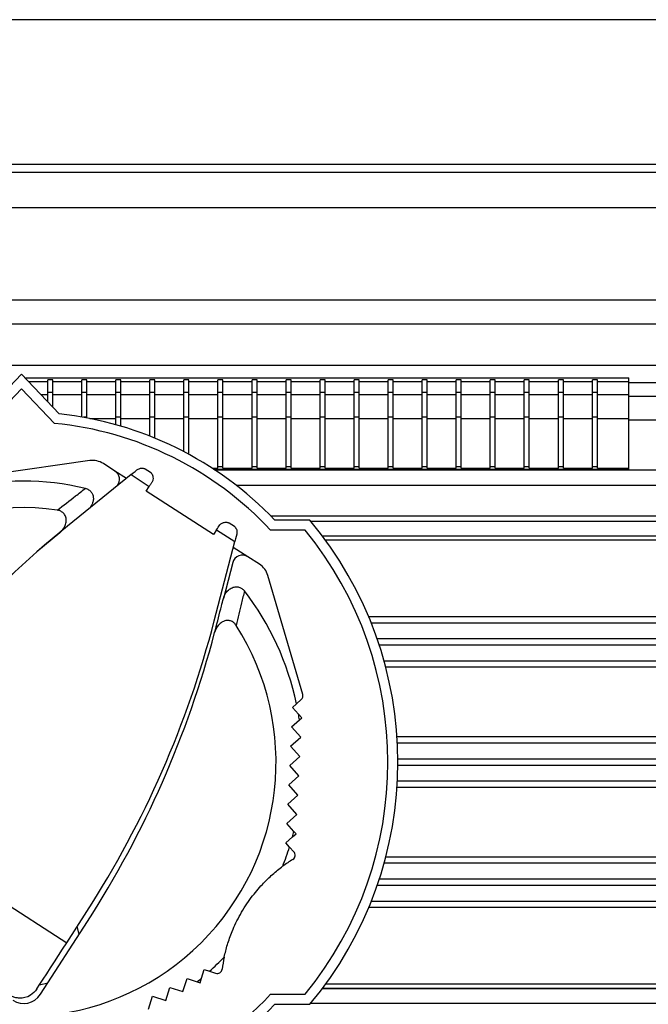
# Model space of a CAD drawing. Extents: x 4 to 134, y 2 to 98.
# Drawn here: x 22 to 25, y 40 to 45 of the extents above; entities that cross this region are included whole.
import ezdxf

# ---------------------------------------------------------------- set-up
doc = ezdxf.new("R2010")
doc.units = 0
doc.header["$MEASUREMENT"] = 0
doc.layers.get('0').update_dxf_attribs({"linetype": 'CONTINUOUS'})

msp = doc.modelspace()

# ---------------------------------------------------------------- linework, layer by layer
for p, q in [((25.4828, 45.2708), (17.6782, 45.2708)), ((18.3855, 44.5491), (25.6472, 44.5491)), ((18.3862, 44.51), (25.6472, 44.51)), ((18.3862, 44.5089), (25.6472, 44.5089)), ((18.3642, 44.3335), (25.6472, 44.3335)), ((17.9533, 43.8711), (26.0222, 43.8711)), ((17.6782, 43.7527), (26.0222, 43.7527)), ((17.6782, 43.5463), (26.0222, 43.5463)), ((21.5182, 43.5008), (21.3302, 43.3027)), ((21.7062, 43.3027), (21.5182, 43.5008)), ((21.5362, 43.4818), (24.552, 43.4818)), ((21.6745, 43.473), (21.6495, 43.473)), ((21.6495, 43.4086), (21.6495, 43.473)), ((21.6745, 43.4086), (21.6745, 43.473)), ((21.8445, 43.473), (21.8195, 43.473)), ((21.8195, 43.4086), (21.8195, 43.473)), ((21.8445, 43.4086), (21.8445, 43.473)), ((22.0145, 43.473), (21.9895, 43.473)), ((21.9895, 43.4086), (21.9895, 43.473)), ((22.0145, 43.4086), (22.0145, 43.473)), ((22.1845, 43.473), (22.1595, 43.473)), ((22.1595, 43.4086), (22.1595, 43.473)), ((22.1845, 43.4086), (22.1845, 43.473)), ((22.3545, 43.473), (22.3295, 43.473)), ((22.3295, 43.4086), (22.3295, 43.473)), ((22.3545, 43.4086), (22.3545, 43.473)), ((22.5245, 43.473), (22.4995, 43.473)), ((22.4995, 43.4086), (22.4995, 43.473)), ((22.5245, 43.4086), (22.5245, 43.473)), ((22.6945, 43.473), (22.6695, 43.473)), ((22.6695, 43.4086), (22.6695, 43.473)), ((22.6945, 43.4086), (22.6945, 43.473)), ((22.8645, 43.473), (22.8395, 43.473)), ((22.8395, 43.4086), (22.8395, 43.473)), ((22.8645, 43.4086), (22.8645, 43.473)), ((23.0345, 43.473), (23.0095, 43.473)), ((23.0095, 43.4086), (23.0095, 43.473)), ((23.0345, 43.4086), (23.0345, 43.473)), ((23.2045, 43.473), (23.1795, 43.473)), ((23.1795, 43.4086), (23.1795, 43.473)), ((23.2045, 43.4086), (23.2045, 43.473)), ((23.3745, 43.473), (23.3495, 43.473)), ((23.3495, 43.4086), (23.3495, 43.473)), ((23.3745, 43.4086), (23.3745, 43.473)), ((23.5445, 43.473), (23.5195, 43.473)), ((23.5195, 43.4086), (23.5195, 43.473)), ((23.5445, 43.4086), (23.5445, 43.473)), ((23.7145, 43.473), (23.6895, 43.473)), ((23.6895, 43.4086), (23.6895, 43.473)), ((23.7145, 43.4086), (23.7145, 43.473)), ((23.8845, 43.473), (23.8595, 43.473)), ((23.8595, 43.4086), (23.8595, 43.473)), ((23.8845, 43.4086), (23.8845, 43.473)), ((24.0545, 43.473), (24.0295, 43.473)), ((24.0295, 43.4086), (24.0295, 43.473)), ((24.0545, 43.4086), (24.0545, 43.473)), ((24.2245, 43.473), (24.1995, 43.473)), ((24.1995, 43.4086), (24.1995, 43.473)), ((24.2245, 43.4086), (24.2245, 43.473)), ((24.3945, 43.473), (24.3695, 43.473)), ((24.3695, 43.4086), (24.3695, 43.473)), ((24.3945, 43.4086), (24.3945, 43.473)), ((24.552, 43.4633), (24.552, 43.4818)), ((21.5182, 43.4282), (21.3538, 43.2548)), ((21.6827, 43.2548), (21.5182, 43.4282)), ((21.5539, 43.4633), (21.6495, 43.4633)), ((21.6745, 43.4633), (21.8195, 43.4633)), ((21.8445, 43.4633), (21.9895, 43.4633)), ((22.0145, 43.4633), (22.1595, 43.4633)), ((22.1845, 43.4633), (22.3295, 43.4633)), ((22.3545, 43.4633), (22.4995, 43.4633)), ((22.5245, 43.4633), (22.6695, 43.4633)), ((22.6945, 43.4633), (22.8395, 43.4633)), ((22.8645, 43.4633), (23.0095, 43.4633)), ((23.0345, 43.4633), (23.1795, 43.4633)), ((23.2045, 43.4633), (23.3495, 43.4633)), ((23.3745, 43.4633), (23.5195, 43.4633)), ((23.5445, 43.4633), (23.6895, 43.4633)), ((23.7145, 43.4633), (23.8595, 43.4633)), ((23.8845, 43.4633), (24.0295, 43.4633)), ((24.0545, 43.4633), (24.1995, 43.4633)), ((24.2245, 43.4633), (24.3695, 43.4633)), ((24.3945, 43.4633), (24.552, 43.4633)), ((24.552, 43.3988), (24.552, 43.4633)), ((24.552, 43.4585), (26.0136, 43.4585)), ((21.615, 43.3988), (21.6495, 43.3988)), ((21.6745, 43.4086), (21.6495, 43.4086)), ((21.6495, 43.3624), (21.6495, 43.4086)), ((21.6745, 43.3361), (21.6745, 43.4086)), ((21.6745, 43.3988), (21.8195, 43.3988)), ((21.8445, 43.4086), (21.8195, 43.4086)), ((21.8195, 43.2852), (21.8195, 43.4086)), ((21.8445, 43.2852), (21.8445, 43.4086)), ((21.8445, 43.3988), (21.9895, 43.3988)), ((22.0145, 43.4086), (21.9895, 43.4086)), ((21.9895, 43.2852), (21.9895, 43.4086)), ((22.0145, 43.2852), (22.0145, 43.4086)), ((22.0145, 43.3988), (22.1595, 43.3988)), ((22.1845, 43.4086), (22.1595, 43.4086)), ((22.1595, 43.2852), (22.1595, 43.4086)), ((22.1845, 43.2852), (22.1845, 43.4086)), ((22.1845, 43.3988), (22.3295, 43.3988)), ((22.3545, 43.4086), (22.3295, 43.4086)), ((22.3295, 43.2852), (22.3295, 43.4086)), ((22.3545, 43.2852), (22.3545, 43.4086)), ((22.3545, 43.3988), (22.4995, 43.3988)), ((22.5245, 43.4086), (22.4995, 43.4086)), ((22.4995, 43.2852), (22.4995, 43.4086)), ((22.5245, 43.2852), (22.5245, 43.4086)), ((22.5245, 43.3988), (22.6695, 43.3988)), ((22.6945, 43.4086), (22.6695, 43.4086)), ((22.6695, 43.2852), (22.6695, 43.4086)), ((22.6945, 43.2852), (22.6945, 43.4086)), ((22.6945, 43.3988), (22.8395, 43.3988)), ((22.8645, 43.4086), (22.8395, 43.4086)), ((22.8395, 43.2852), (22.8395, 43.4086)), ((22.8645, 43.2852), (22.8645, 43.4086)), ((22.8645, 43.3988), (23.0095, 43.3988)), ((23.0345, 43.4086), (23.0095, 43.4086)), ((23.0095, 43.2852), (23.0095, 43.4086)), ((23.0345, 43.2852), (23.0345, 43.4086)), ((23.0345, 43.3988), (23.1795, 43.3988)), ((23.2045, 43.4086), (23.1795, 43.4086)), ((23.1795, 43.2852), (23.1795, 43.4086)), ((23.2045, 43.2852), (23.2045, 43.4086)), ((23.2045, 43.3988), (23.3495, 43.3988)), ((23.3745, 43.4086), (23.3495, 43.4086)), ((23.3495, 43.2852), (23.3495, 43.4086)), ((23.3745, 43.2852), (23.3745, 43.4086)), ((23.3745, 43.3988), (23.5195, 43.3988)), ((23.5445, 43.4086), (23.5195, 43.4086)), ((23.5195, 43.2852), (23.5195, 43.4086)), ((23.5445, 43.2852), (23.5445, 43.4086)), ((23.5445, 43.3988), (23.6895, 43.3988)), ((23.7145, 43.4086), (23.6895, 43.4086)), ((23.6895, 43.2852), (23.6895, 43.4086)), ((23.7145, 43.2852), (23.7145, 43.4086)), ((23.7145, 43.3988), (23.8595, 43.3988)), ((23.8845, 43.4086), (23.8595, 43.4086)), ((23.8595, 43.2852), (23.8595, 43.4086)), ((23.8845, 43.2852), (23.8845, 43.4086)), ((23.8845, 43.3988), (24.0295, 43.3988)), ((24.0545, 43.4086), (24.0295, 43.4086)), ((24.0295, 43.2852), (24.0295, 43.4086)), ((24.0545, 43.2852), (24.0545, 43.4086)), ((24.0545, 43.3988), (24.1995, 43.3988)), ((24.2245, 43.4086), (24.1995, 43.4086)), ((24.1995, 43.2852), (24.1995, 43.4086)), ((24.2245, 43.2852), (24.2245, 43.4086)), ((24.2245, 43.3988), (24.3695, 43.3988)), ((24.3945, 43.4086), (24.3695, 43.4086)), ((24.3695, 43.2852), (24.3695, 43.4086)), ((24.3945, 43.2852), (24.3945, 43.4086)), ((24.3945, 43.3988), (24.552, 43.3988)), ((24.552, 43.2792), (24.552, 43.3988)), ((24.552, 43.3913), (25.4752, 43.3913)), ((21.8445, 43.2852), (21.8281, 43.2852)), ((21.8445, 43.2821), (21.8445, 43.2852)), ((21.8595, 43.2792), (21.9895, 43.2792)), ((22.0145, 43.2852), (21.9895, 43.2852)), ((21.9895, 43.2482), (21.9895, 43.2852)), ((22.0145, 43.241), (22.0145, 43.2852)), ((22.0145, 43.2792), (22.1595, 43.2792)), ((22.1845, 43.2852), (22.1595, 43.2852)), ((22.1595, 43.1911), (22.1595, 43.2852)), ((22.1845, 43.181), (22.1845, 43.2852)), ((22.1845, 43.2792), (22.3295, 43.2792)), ((22.3545, 43.2852), (22.3295, 43.2852)), ((22.3295, 43.1134), (22.3295, 43.2852)), ((22.3545, 43.1001), (22.3545, 43.2852)), ((22.3545, 43.2792), (22.4995, 43.2792)), ((22.5245, 43.2852), (22.4995, 43.2852)), ((22.4995, 43.0371), (22.4995, 43.2852)), ((22.5245, 43.0371), (22.5245, 43.2852)), ((22.5245, 43.2792), (22.6695, 43.2792)), ((22.6945, 43.2852), (22.6695, 43.2852)), ((22.6695, 43.0371), (22.6695, 43.2852)), ((22.6945, 43.0371), (22.6945, 43.2852)), ((22.6945, 43.2792), (22.8395, 43.2792)), ((22.8645, 43.2852), (22.8395, 43.2852)), ((22.8395, 43.0371), (22.8395, 43.2852)), ((22.8645, 43.0371), (22.8645, 43.2852)), ((22.8645, 43.2792), (23.0095, 43.2792)), ((23.0345, 43.2852), (23.0095, 43.2852)), ((23.0095, 43.0371), (23.0095, 43.2852)), ((23.0345, 43.0371), (23.0345, 43.2852)), ((23.0345, 43.2792), (23.1795, 43.2792)), ((23.2045, 43.2852), (23.1795, 43.2852)), ((23.1795, 43.0371), (23.1795, 43.2852)), ((23.2045, 43.0371), (23.2045, 43.2852)), ((23.2045, 43.2792), (23.3495, 43.2792)), ((23.3745, 43.2852), (23.3495, 43.2852)), ((23.3495, 43.0371), (23.3495, 43.2852)), ((23.3745, 43.0371), (23.3745, 43.2852)), ((23.3745, 43.2792), (23.5195, 43.2792)), ((23.5445, 43.2852), (23.5195, 43.2852)), ((23.5195, 43.0371), (23.5195, 43.2852)), ((23.5445, 43.0371), (23.5445, 43.2852)), ((23.5445, 43.2792), (23.6895, 43.2792)), ((23.7145, 43.2852), (23.6895, 43.2852)), ((23.6895, 43.0371), (23.6895, 43.2852)), ((23.7145, 43.0371), (23.7145, 43.2852)), ((23.7145, 43.2792), (23.8595, 43.2792)), ((23.8845, 43.2852), (23.8595, 43.2852)), ((23.8595, 43.0371), (23.8595, 43.2852)), ((23.8845, 43.0371), (23.8845, 43.2852)), ((23.8845, 43.2792), (24.0295, 43.2792)), ((24.0545, 43.2852), (24.0295, 43.2852)), ((24.0295, 43.0371), (24.0295, 43.2852)), ((24.0545, 43.0371), (24.0545, 43.2852)), ((24.0545, 43.2792), (24.1995, 43.2792)), ((24.2245, 43.2852), (24.1995, 43.2852)), ((24.1995, 43.0371), (24.1995, 43.2852)), ((24.2245, 43.0371), (24.2245, 43.2852)), ((24.2245, 43.2792), (24.3695, 43.2792)), ((24.3945, 43.2852), (24.3695, 43.2852)), ((24.3695, 43.0371), (24.3695, 43.2852)), ((24.3945, 43.0371), (24.3945, 43.2852)), ((24.3945, 43.2792), (24.552, 43.2792)), ((24.552, 43.0311), (24.552, 43.2792)), ((24.552, 43.2727), (25.4752, 43.2727)), ((21.8589, 43.0688), (21.2456, 42.9817)), ((21.9852, 43.0164), (21.9271, 43.0538)), ((22.1357, 43.028), (22.1622, 43.0108)), ((22.4704, 43.0311), (22.4995, 43.0311)), ((22.4767, 43.027), (24.552, 43.027)), ((22.4995, 43.0311), (22.4995, 43.0371)), ((22.5245, 43.0371), (22.4995, 43.0371)), ((22.5245, 43.0311), (22.5245, 43.0371)), ((22.5245, 43.0311), (22.6695, 43.0311)), ((22.6695, 43.0311), (22.6695, 43.0371)), ((22.6945, 43.0371), (22.6695, 43.0371)), ((22.6945, 43.0311), (22.6945, 43.0371)), ((22.6945, 43.0311), (22.8395, 43.0311)), ((22.8395, 43.0311), (22.8395, 43.0371)), ((22.8645, 43.0371), (22.8395, 43.0371)), ((22.8645, 43.0311), (22.8645, 43.0371)), ((22.8645, 43.0311), (23.0095, 43.0311)), ((23.0095, 43.0311), (23.0095, 43.0371)), ((23.0345, 43.0371), (23.0095, 43.0371)), ((23.0345, 43.0311), (23.0345, 43.0371)), ((23.0345, 43.0311), (23.1795, 43.0311)), ((23.1795, 43.0311), (23.1795, 43.0371)), ((23.2045, 43.0371), (23.1795, 43.0371)), ((23.2045, 43.0311), (23.2045, 43.0371)), ((23.2045, 43.0311), (23.3495, 43.0311)), ((23.3495, 43.0311), (23.3495, 43.0371)), ((23.3745, 43.0371), (23.3495, 43.0371)), ((23.3745, 43.0311), (23.3745, 43.0371)), ((23.3745, 43.0311), (23.5195, 43.0311)), ((23.5195, 43.0311), (23.5195, 43.0371)), ((23.5445, 43.0371), (23.5195, 43.0371)), ((23.5445, 43.0311), (23.5445, 43.0371)), ((23.5445, 43.0311), (23.6895, 43.0311)), ((23.6895, 43.0311), (23.6895, 43.0371)), ((23.7145, 43.0371), (23.6895, 43.0371)), ((23.7145, 43.0311), (23.7145, 43.0371)), ((23.7145, 43.0311), (23.8595, 43.0311)), ((23.8595, 43.0311), (23.8595, 43.0371)), ((23.8845, 43.0371), (23.8595, 43.0371)), ((23.8845, 43.0311), (23.8845, 43.0371)), ((23.8845, 43.0311), (24.0295, 43.0311)), ((24.0295, 43.0311), (24.0295, 43.0371)), ((24.0545, 43.0371), (24.0295, 43.0371)), ((24.0545, 43.0311), (24.0545, 43.0371)), ((24.0545, 43.0311), (24.1995, 43.0311)), ((24.1995, 43.0311), (24.1995, 43.0371)), ((24.2245, 43.0371), (24.1995, 43.0371)), ((24.2245, 43.0311), (24.2245, 43.0371)), ((24.2245, 43.0311), (24.3695, 43.0311)), ((24.3695, 43.0311), (24.3695, 43.0371)), ((24.3945, 43.0371), (24.3695, 43.0371)), ((24.3945, 43.0311), (24.3945, 43.0371)), ((24.3945, 43.0311), (24.552, 43.0311)), ((24.552, 43.027), (24.552, 43.0311)), ((22.0655, 42.9988), (21.7475, 42.7416)), ((22.042, 42.9798), (21.9852, 43.0164)), ((22.0655, 42.9988), (22.1565, 42.9402)), ((22.4829, 43.0229), (25.6297, 43.0229)), ((22.1409, 42.9161), (22.1565, 42.9402)), ((26.2282, 42.9439), (22.5929, 42.9439)), ((22.4772, 42.6994), (22.1409, 42.9161)), ((22.7623, 42.7936), (26.2282, 42.7936)), ((22.5547, 42.7579), (22.5813, 42.7408)), ((22.958, 42.7718), (22.7835, 42.7718)), ((22.9626, 42.7662), (26.2282, 42.7662)), ((22.4927, 42.7235), (22.4772, 42.6994)), ((22.4927, 42.7235), (22.5837, 42.6649)), ((22.9345, 42.7218), (22.7619, 42.7218)), ((26.2282, 42.6914), (23.0218, 42.6914)), ((22.481, 42.2691), (22.5837, 42.6649)), ((22.6489, 42.5888), (22.5761, 42.6357)), ((26.201, 42.6718), (23.0363, 42.6718)), ((22.707, 42.5514), (22.6489, 42.5888)), ((22.5734, 42.5594), (22.5268, 42.3802)), ((22.923, 41.901), (22.7488, 42.4954)), ((26.2144, 42.2889), (23.2524, 42.2889)), ((26.2144, 42.2579), (23.265, 42.2579)), ((22.4826, 42.21), (22.4864, 42.2244)), ((26.2144, 42.1784), (23.2946, 42.1784)), ((26.2144, 42.1472), (23.3051, 42.1472)), ((26.2144, 42.0678), (23.3291, 42.0678)), ((26.2144, 42.0367), (23.3375, 42.0367)), ((22.8717, 41.8355), (22.8919, 41.8538)), ((22.8919, 41.8538), (22.9158, 41.8754)), ((22.9018, 41.8023), (22.8717, 41.8355)), ((22.9177, 41.7849), (22.9018, 41.8023)), ((22.867, 41.7389), (22.9064, 41.7746)), ((22.9064, 41.7746), (22.9177, 41.7849)), ((22.913, 41.6883), (22.867, 41.7389)), ((22.8623, 41.6424), (22.913, 41.6883)), ((26.2144, 41.6889), (23.394, 41.6889)), ((26.2144, 41.6579), (23.3958, 41.6579)), ((22.9082, 41.5918), (22.8623, 41.6424)), ((22.8576, 41.5458), (22.9082, 41.5918)), ((26.2144, 41.5784), (23.3982, 41.5784)), ((22.9035, 41.4952), (22.8576, 41.5458)), ((26.2144, 41.5472), (23.3982, 41.5472)), ((22.8529, 41.4493), (22.9035, 41.4952)), ((26.2144, 41.4678), (23.3958, 41.4678)), ((20.5881, 41.406), (21.7439, 40.6613)), ((22.8988, 41.3987), (22.8529, 41.4493)), ((26.2144, 41.4367), (23.394, 41.4367)), ((22.8482, 41.3527), (22.8988, 41.3987)), ((22.8941, 41.3021), (22.8482, 41.3527)), ((22.8435, 41.2562), (22.8941, 41.3021)), ((22.8791, 41.2169), (22.8435, 41.2562)), ((22.8719, 41.1897), (22.8894, 41.2055)), ((22.8894, 41.2055), (22.8791, 41.2169)), ((22.8388, 41.1596), (22.8719, 41.1897)), ((22.8571, 41.1394), (22.8388, 41.1596)), ((22.8787, 41.1156), (22.8571, 41.1394)), ((26.2144, 41.0579), (23.3291, 41.0579)), ((26.2144, 41.0889), (23.3375, 41.0889)), ((26.2144, 40.9784), (23.3051, 40.9784)), ((26.2144, 40.9472), (23.2946, 40.9472)), ((26.2144, 40.8678), (23.265, 40.8678)), ((21.7439, 40.6613), (21.8445, 40.8173)), ((26.2144, 40.8367), (23.2524, 40.8367)), ((21.6131, 40.4038), (21.8476, 40.7677)), ((21.8058, 40.7029), (21.797, 40.7436)), ((22.4174, 40.4843), (22.4311, 40.527)), ((22.4311, 40.527), (22.4571, 40.5186)), ((22.4571, 40.5186), (22.4877, 40.5088)), ((22.3243, 40.4177), (22.3452, 40.4828)), ((22.3452, 40.4828), (22.3957, 40.4666)), ((22.3957, 40.4666), (22.4102, 40.4619)), ((22.4102, 40.4619), (22.4174, 40.4843)), ((21.6492, 40.4589), (21.6077, 40.4499)), ((22.2383, 40.3735), (22.2592, 40.4386)), ((22.2592, 40.4386), (22.3243, 40.4177)), ((26.2282, 40.4334), (23.0212, 40.4334)), ((23.0212, 40.4334), (26.2282, 40.4334)), ((26.201, 40.4539), (23.0363, 40.4539)), ((22.1523, 40.3293), (22.1732, 40.3944)), ((22.1732, 40.3944), (22.2383, 40.3735)), ((22.7619, 40.4039), (22.9345, 40.4039)), ((22.7835, 40.3539), (22.958, 40.3539)), ((26.2282, 40.3582), (22.9616, 40.3582))]:
    msp.add_line(p, q)
at = {"flags": 128}
for points in [[(22.0655, 42.9988), (22.0758, 43.0071), (22.0856, 43.015), (22.0946, 43.0223)], [(22.169, 42.9595), (22.1675, 42.9572), (22.1659, 42.9549), (22.1644, 42.9525), (22.1628, 42.95), (22.1613, 42.9476), (22.1597, 42.9451), (22.1581, 42.9427), (22.1565, 42.9402)], [(22.4927, 42.7235), (22.497, 42.7301), (22.5012, 42.7366), (22.5052, 42.7429)], [(22.5931, 42.7012), (22.5902, 42.6899), (22.587, 42.6777), (22.5837, 42.6649)], [(21.5953, 40.4306), (21.6102, 40.4538), (21.6266, 40.4792), (21.6442, 40.5065), (21.6629, 40.5355), (21.6824, 40.5658), (21.7025, 40.597), (21.7231, 40.629), (21.7439, 40.6613)]]:
    msp.add_lwpolyline(points, dxfattribs=at)
for centre, radius, start, end in [((21.5182, 41.5628), 1.75, 43.6957, 83.8329), ((21.5182, 41.5628), 1.7, 42.9794, 84.448), ((21.873, 42.9698), 0.1, 57.2058, 98.0797), ((21.9581, 42.9744), 0.05, 322.9327, 57.2058), ((21.5182, 41.5628), 1.4042, 76.8721, 102.4518), ((21.5182, 41.5628), 1.2714, 81.9065, 32.5052), ((24.8917, 38.854), 5, 128.9644, 147.2058), ((21.6935, 42.749), 0.0415, 325.3933, 345.7129), ((21.5182, 41.5628), 1.88, 319.9797, 40.0203), ((24.878, 38.8152), 5.02, 129.144, 147.2058), ((21.5182, 41.5628), 1.83, 320.7055, 39.2945), ((22.6218, 42.5468), 0.05, 57.2058, 165.4368), ((22.6528, 42.4673), 0.1, 16.3319, 57.2058), ((21.5182, 41.5628), 1.4042, 11.9598, 37.5395), ((17.6414, 43.5255), 5, 327.2058, 345.447), ((22.5243, 42.2141), 0.0393, 128.1936, 164.854), ((17.6277, 43.4867), 5.02, 327.2058, 345.2676), ((22.899, 41.8939), 0.025, 312.2058, 16.3319), ((21.5182, 41.5628), 1.4042, 8.6746, 9.8201), ((21.5182, 41.5628), 1.4042, 344.5915, 345.7371), ((21.5182, 41.5628), 1.4042, 338.2705, 342.4518), ((22.8602, 41.0988), 0.025, 302.0311, 42.2058), ((23.2801, 40.4276), 0.7667, 122.0311, 126.6275), ((21.5182, 41.5628), 1.4042, 311.9598, 316.1411), ((23.2801, 40.4276), 0.7667, 167.7841, 172.3805), ((22.4953, 40.5326), 0.025, 252.2058, 352.3805), ((21.5182, 41.5628), 1.4042, 308.6746, 309.8201), ((21.5182, 41.5628), 1.7, 222.9794, 317.0206), ((21.529, 40.4579), 0.1, 237.2058, 327.2058), ((21.5182, 41.5628), 1.75, 223.6957, 316.3043)]:
    msp.add_arc(centre, radius, start, end)
for points, knots in [([(22.0946, 43.0223), (22.0993, 43.0252), (22.1099, 43.0317), (22.1232, 43.0316), (22.1315, 43.0296), (22.1351, 43.0282), (22.1355, 43.028), (22.1357, 43.028)], [0, 0, 0, 0, 0.298368, 0.68351, 0.846609, 0.940072, 1, 1, 1, 1]), ([(22.1622, 43.0108), (22.1624, 43.0107), (22.1632, 43.01), (22.1704, 43.0023), (22.1754, 42.9901), (22.1757, 42.9734), (22.1712, 42.9641), (22.169, 42.9595)], [0, 0, 0, 0, 0.0588818, 0.2256716, 0.5866901, 0.7985031, 1, 1, 1, 1]), ([(21.6972, 42.8216), (21.7278, 42.8453), (21.7753, 42.8821), (21.8209, 42.9177), (21.8372, 42.9303)], [0, 0, 0, 0, 0.644903, 1, 1, 1, 1]), ([(21.8372, 42.9303), (21.8428, 42.9285), (21.8541, 42.9248), (21.8672, 42.9128), (21.8753, 42.8976), (21.8781, 42.8803), (21.8755, 42.8614), (21.8678, 42.8426), (21.8584, 42.8325), (21.854, 42.8278)], [0, 0, 0, 0, 0.1377195, 0.2759627, 0.4051966, 0.5346268, 0.6788936, 0.8494727, 1, 1, 1, 1]), ([(21.7337, 42.7388), (21.7368, 42.7464), (21.7423, 42.76), (21.742, 42.7817), (21.7351, 42.7995), (21.7228, 42.8123), (21.7096, 42.8191), (21.7008, 42.8209), (21.6972, 42.8216)], [0, 0, 0, 0, 0.2277907, 0.4095989, 0.5925554, 0.7491115, 0.8977027, 1, 1, 1, 1]), ([(21.709, 42.7085), (21.7165, 42.7155), (21.7261, 42.7246), (21.7323, 42.7362), (21.7337, 42.7388)], [0, 0, 0, 0, 0.774393, 1, 1, 1, 1]), ([(22.5052, 42.7429), (22.508, 42.7464), (22.5143, 42.7542), (22.5283, 42.7608), (22.5411, 42.7618), (22.5497, 42.7599), (22.5539, 42.7583), (22.5545, 42.7581), (22.5547, 42.7579)], [0, 0, 0, 0, 0.178036, 0.39941, 0.709894, 0.856187, 0.940681, 1, 1, 1, 1]), ([(22.5813, 42.7408), (22.5815, 42.7407), (22.5823, 42.74), (22.5894, 42.7323), (22.5954, 42.7197), (22.5938, 42.7064), (22.5931, 42.7012)], [0, 0, 0, 0, 0.071254, 0.273102, 0.710026, 1, 1, 1, 1]), ([(22.5268, 42.3802), (22.5303, 42.3899), (22.5367, 42.4075), (22.5546, 42.4265), (22.5744, 42.4374), (22.5944, 42.4402), (22.6123, 42.4353), (22.6243, 42.4271), (22.6297, 42.4207), (22.6317, 42.4184)], [0, 0, 0, 0, 0.217487, 0.399163, 0.546202, 0.694177, 0.820053, 0.936502, 1, 1, 1, 1]), ([(22.6317, 42.4184), (22.6269, 42.3984), (22.6133, 42.3421), (22.5994, 42.2837), (22.5905, 42.246)], [0, 0, 0, 0, 0.355097, 1, 1, 1, 1]), ([(22.4864, 42.2244), (22.4967, 42.2642), (22.5104, 42.3168), (22.5236, 42.3678), (22.5268, 42.3802)], [0, 0, 0, 0, 0.756254, 1, 1, 1, 1]), ([(22.5, 42.245), (22.4943, 42.2365), (22.487, 42.2255), (22.4834, 42.2129), (22.4826, 42.21)], [0, 0, 0, 0, 0.776279, 1, 1, 1, 1]), ([(22.5905, 42.246), (22.5868, 42.2509), (22.5794, 42.2605), (22.5635, 42.2692), (22.5465, 42.2715), (22.5299, 42.2682), (22.5136, 42.2596), (22.5048, 42.2502), (22.5, 42.245)], [0, 0, 0, 0, 0.168419, 0.337681, 0.49155, 0.640565, 0.80483, 1, 1, 1, 1]), ([(22.5307, 40.5899), (22.5356, 40.6102), (22.5453, 40.6507), (22.5706, 40.7219), (22.6091, 40.8032), (22.6632, 40.8863), (22.7196, 40.9527), (22.7726, 41.004), (22.8059, 41.03), (22.8226, 41.0429)], [0, 0, 0, 0, 0.132478, 0.264598, 0.424794, 0.586022, 0.731881, 0.865749, 1, 1, 1, 1]), ([(21.5953, 40.4306), (21.5849, 40.4188), (21.5585, 40.3892), (21.5193, 40.383), (21.4922, 40.3862), (21.4808, 40.3893), (21.4733, 40.3921), (21.4683, 40.3944), (21.4644, 40.3964), (21.4614, 40.398), (21.4587, 40.3996), (21.4576, 40.4004), (21.4571, 40.4007)], [0, 0, 0, 0, 0.257043, 0.648855, 0.771715, 0.853552, 0.906663, 0.940875, 0.963091, 0.985435, 0.99373, 1, 1, 1, 1])]:
    msp.add_open_spline(points, degree=3, knots=knots)

doc.saveas('drawing.dxf')
